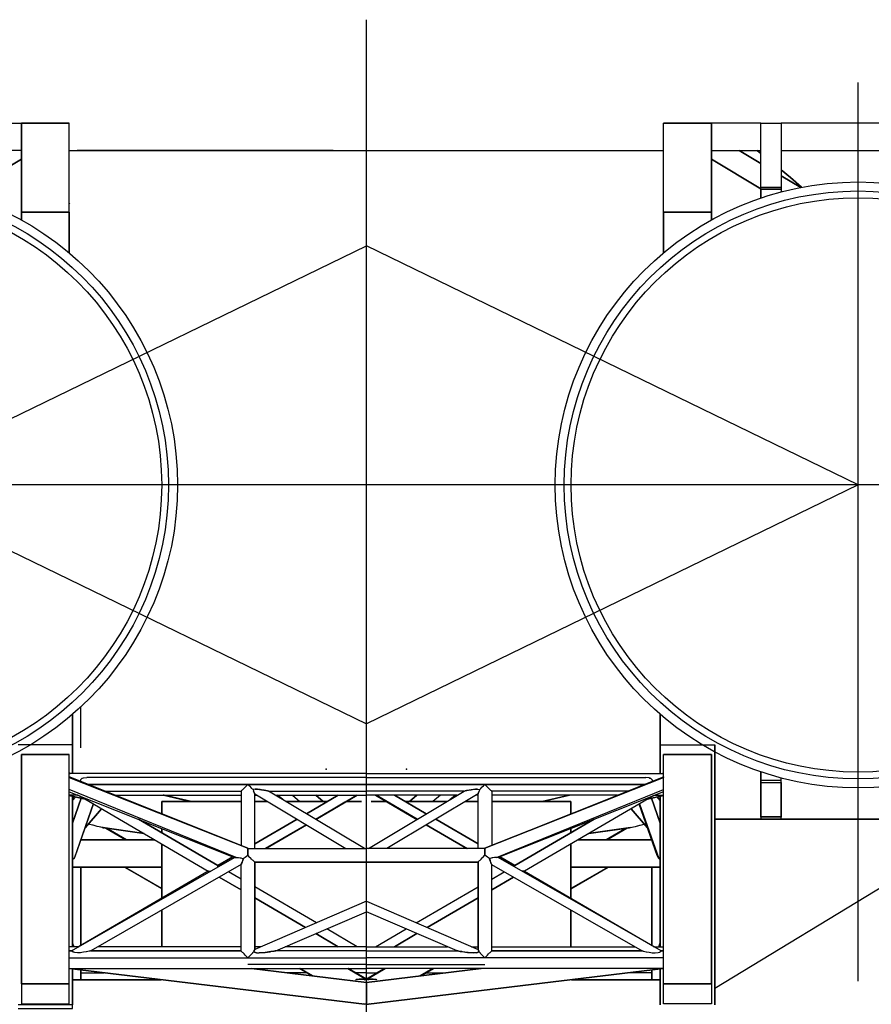
# Model space of a CAD drawing. Extents: x 11422 to 28242, y -7744 to 4136.
# Drawn here: x 23162 to 23864, y -7223 to -6411 of the extents above; entities that cross this region are included whole.
import ezdxf

# ---------------------------------------------------------------- set-up
doc = ezdxf.new("R2010")
doc.units = 0
doc.header["$LTSCALE"] = 200
doc.layers.get('0').update_dxf_attribs({"linetype": 'CONTINUOUS'})

# ---------------------------------------------------------------- blocks, each defined once
blk = doc.blocks.new('DX_SX')
at = {"color": 1}
for p, q in [((0, -584.24), (0, 383.51)), ((405.48, -409.14), (405.48, 331.86)), ((-245.09, 275.6), (245.09, 275.6)), ((-27.32, 275.6), (-238.57, 275.6)), ((-405.48, 0), (0, 197.02)), ((405.48, 0), (0, 197.02)), ((655.37, 0), (-738.18, 0)), ((-405.48, 0), (0, -196.88)), ((405.48, 0), (0, -196.88)), ((287.25, -275.6), (486.99, -275.6)), ((486.99, -275.6), (287.25, -275.6)), ((470.5, -303.76), (287.25, -415.09))]:
    blk.add_line(p, q, dxfattribs=at)
for points in [[(-325.26, 298.14), (-284.48, 298.14)], [(-245.09, 191.41), (-245.09, 224.98), (-245.09, 298.14), (-284.48, 298.14), (-284.48, 224.98), (-245.09, 224.98), (-245.09, 191.41)], [(-245.09, 224.98), (-284.48, 224.98), (-284.48, 218.53), (-284.48, 224.98), (-284.48, 298.14), (-245.09, 298.14)], [(245.09, 224.98), (284.48, 224.98), (284.48, 218.53), (284.48, 224.98), (284.48, 298.14), (245.09, 298.14)], [(245.09, 191.41), (245.09, 224.98), (245.09, 298.14), (284.48, 298.14), (284.48, 224.98), (245.09, 224.98), (245.09, 191.41)], [(325.26, 298.14), (284.48, 298.14)], [(342.04, 243.56), (325.26, 243.56), (325.26, 245.23), (342.04, 245.23), (325.26, 245.23), (325.26, 298.14), (342.04, 298.14), (342.04, 245.23), (342.04, 243.56), (325.26, 243.56)], [(468.82, 298.14), (342.04, 298.14)], [(-284.48, 275.6), (-325.26, 275.6)], [(-284.48, 268.67), (-325.26, 244.12), (-284.48, 268.67)], [(284.48, 275.6), (325.26, 275.6)], [(284.48, 268.67), (325.26, 244.12), (284.48, 268.67)], [(307.5, 275.6), (325.26, 264.99), (307.5, 275.6), (307.64, 275.6), (325.26, 265.06)], [(325.26, 273.31), (322.21, 275.6)], [(322.21, 275.6), (325.26, 273.31), (322.21, 275.6)], [(342.04, 275.6), (468.82, 275.6)], [(358.83, 245.37), (349.67, 253.48), (342.04, 259.86)], [(342.04, 259.86), (349.67, 253.48), (342.04, 259.86)], [(342.04, 254.94), (358.13, 245.23), (342.04, 254.94), (358.13, 245.23)], [(349.67, 253.48), (358.83, 245.37), (349.67, 253.48)], [(342.04, 243.56), (325.26, 243.56), (325.26, 236.49), (325.26, 243.56)], [(342.04, 243.56), (342.04, 241.9), (342.04, 241.55), (342.04, 241.83), (342.04, 241.97)], [(-244.39, 232.19), (-245.09, 231.84)], [(-235.52, -201.4), (-235.52, -182.88)], [(-235.52, -216.65), (-235.52, -201.4), (-235.52, -182.88)], [(-242.31, -237.81), (-242.31, -214.09), (-242.31, -209.51), (-242.31, -203.62), (-242.31, -197.17), (-242.31, -190.3), (-242.31, -188.98), (-242.31, -190.3), (-242.31, -197.17), (-242.31, -203.62), (-242.31, -209.51), (-242.31, -214.09), (-242.31, -237.81)], [(242.31, -237.81), (242.31, -214.09), (242.31, -209.51), (242.31, -203.62), (242.31, -197.17), (242.31, -190.3), (242.31, -188.98), (242.31, -190.3), (242.31, -197.17), (242.31, -203.62), (242.31, -209.51), (242.31, -214.09), (242.31, -237.81)], [(-242.31, -214.09), (-287.25, -214.09)], [(242.31, -214.09), (287.25, -214.09)], [(287.25, -428.66), (287.25, -214.09), (287.25, -428.66)], [(-245.09, -427.83), (-245.09, -411.32), (-245.09, -222.2), (-284.48, -222.2), (-284.48, -411.32), (-284.48, -427.83), (-245.09, -427.83), (-245.09, -411.32), (-284.48, -411.32), (-284.48, -427.83)], [(-284.48, -411.32), (-284.48, -222.2), (-245.09, -222.2)], [(245.09, -427.83), (245.09, -411.32), (245.09, -222.2), (284.48, -222.2), (284.48, -411.32), (284.48, -427.83), (245.09, -427.83), (245.09, -411.32), (284.48, -411.32), (284.48, -427.83)], [(284.48, -411.32), (284.48, -222.2), (245.09, -222.2)], [(-243.98, -237.81), (-244.26, -237.74), (-244.53, -237.67), (-244.81, -237.67), (-244.95, -237.67), (-245.09, -237.67), (-244.95, -237.67), (-244.53, -237.74), (-244.26, -237.74), (-244.12, -237.81), (-244.26, -237.74)], [(0, -237.81), (-245.09, -237.81)], [(-101.67, -307.99), (-100.84, -307.44), (-99.87, -306.81), (-99.87, -306.74), (-98.76, -306.05), (-97.65, -305.29), (-97.65, -303.83), (-97.65, -302.44), (-97.65, -301.26), (-97.65, -300.29), (-97.65, -299.6), (-97.65, -299.25), (-97.65, -299.6), (-97.65, -299.74), (-97.65, -300.29), (-97.65, -301.06), (-97.65, -301.26), (-97.65, -302.44), (-97.65, -303), (-97.65, -303.83), (-97.65, -305.29), (-97.65, -303.14), (-97.65, -301.33), (-97.65, -300.08), (-97.65, -299.6), (-97.65, -299.25), (-245.09, -240.72), (-245.09, -241.2), (-97.65, -299.25), (-245.09, -241.2)], [(-233.3, -241.48), (-233.58, -241.62), (-234.69, -242.04), (-235.52, -242.8), (-235.66, -243.01), (-236.07, -244.19)], [(-235.66, -243.01), (-235.8, -243.35), (-236.07, -244.19)], [(-235.66, -243.01), (-234.69, -242.04), (-233.99, -241.76), (-233.3, -241.48), (-230.39, -241.14)], [(0, -241.17), (-230.39, -241.14)], [(0, -237.81), (245.09, -237.81)], [(0, -241.17), (230.39, -241.14)], [(101.67, -307.99), (100.84, -307.44), (99.87, -306.81), (99.87, -306.74), (98.76, -306.05), (97.65, -305.29), (97.65, -303.83), (97.65, -302.44), (97.65, -301.26), (97.65, -300.29), (97.65, -299.6), (97.65, -299.25), (97.65, -299.6), (97.65, -299.74), (97.65, -300.29), (97.65, -301.06), (97.65, -301.26), (97.65, -302.44), (97.65, -303), (97.65, -303.83), (97.65, -305.29), (97.65, -303.14), (97.65, -301.33), (97.65, -300.08), (97.65, -299.6), (97.65, -299.25), (245.09, -240.72), (245.09, -241.2), (97.65, -299.25), (245.09, -241.2)], [(235.66, -243.01), (234.69, -242.04), (233.99, -241.76), (233.3, -241.48), (230.39, -241.14)], [(233.3, -241.48), (233.58, -241.62), (234.69, -242.04), (235.52, -242.8), (235.66, -243.01), (236.07, -244.19)], [(235.66, -243.01), (235.8, -243.35), (236.07, -244.19)], [(243.98, -237.81), (244.26, -237.74), (244.53, -237.67), (244.81, -237.67), (244.95, -237.67), (245.09, -237.67), (244.95, -237.67), (244.53, -237.74), (244.26, -237.74), (244.12, -237.81), (244.26, -237.74)], [(342.14, -243.56), (325.36, -243.56), (325.36, -236.42), (325.36, -243.56)], [(342.14, -243.56), (342.14, -241.83), (342.14, -241.48), (342.14, -241.76), (342.14, -241.9)], [(-245.09, -252.86), (-108.6, -307.02), (-108.47, -307.02), (-108.05, -307.02), (-107.36, -307.02), (-245.09, -251.05)], [(-229.69, -246.82), (0, -246.82)], [(0, -246.82), (-229.69, -246.82)], [(-93.35, -251.05), (-93.76, -250.78), (-94.32, -250.22), (-95.29, -249.18), (-95.57, -248.9), (-96.54, -248), (-97.65, -246.82), (-99.87, -248.97), (-101.67, -250.78), (-102.36, -251.47), (-102.92, -251.95), (-103.2, -252.3), (-103.33, -252.44)], [(-91.68, -250.84), (-93.35, -251.05), (-93.35, -251.12), (-93.07, -252.37), (-92.79, -252.93), (-92.52, -253.48), (-92.24, -254.24), (-92.24, -254.38), (-92.1, -254.73), (-92.24, -254.38), (-92.52, -253.69), (-92.52, -253.48), (-93.07, -252.37)], [(-86.41, -251.26), (-87.52, -251.12), (-89.88, -250.84), (-90.99, -250.84), (-91.68, -250.84), (-89.88, -250.84), (-86.41, -251.26)], [(-82.94, -251.88), (-84.19, -251.68), (-86.41, -251.26), (-82.94, -251.88)], [(229.69, -246.82), (0, -246.82)], [(0, -246.82), (229.69, -246.82)], [(82.94, -251.88), (84.19, -251.68), (86.41, -251.26), (82.94, -251.88)], [(86.41, -251.26), (87.52, -251.12), (89.88, -250.84), (90.99, -250.84), (91.68, -250.84), (89.88, -250.84), (86.41, -251.26)], [(91.68, -250.84), (93.35, -251.05), (93.35, -251.12), (93.07, -252.37), (92.79, -252.93), (92.52, -253.48), (92.24, -254.24), (92.24, -254.38), (92.1, -254.73), (92.24, -254.38), (92.52, -253.69), (92.52, -253.48), (93.07, -252.37)], [(93.35, -251.05), (93.76, -250.78), (94.32, -250.22), (95.29, -249.18), (95.57, -248.9), (96.54, -248), (97.65, -246.82), (99.87, -248.97), (101.67, -250.78), (102.36, -251.47), (102.92, -251.95), (103.2, -252.3), (103.33, -252.44)], [(245.09, -252.86), (108.6, -307.02), (108.47, -307.02), (108.05, -307.02), (107.36, -307.02), (245.09, -251.05)], [(342.14, -245.23), (342.14, -243.56), (325.36, -243.56), (325.36, -245.23), (342.14, -245.23), (342.14, -243.56)], [(325.36, -273.94), (325.36, -273.18), (325.36, -245.23), (325.36, -243.56)], [(325.36, -245.23), (325.36, -273.18), (342.14, -273.18), (342.14, -273.94), (325.36, -273.94), (325.36, -275.6), (342.14, -275.6), (342.14, -273.94), (325.36, -273.94), (325.36, -275.6), (342.14, -275.6), (342.14, -273.94), (342.14, -273.18)], [(342.14, -245.23), (342.14, -273.18), (342.14, -245.23)], [(-245.09, -252.86), (-108.6, -307.02)], [(-237.74, -255.77), (-245.09, -255.77)], [(-231.77, -259.03), (-245.09, -255.98), (-231.77, -259.03), (-245.09, -255.98)], [(-242.31, -380.67), (-242.31, -256.6), (-242.31, -380.67)], [(-240.79, -258.54), (-242.31, -258.33), (-242.31, -257.64), (-241.34, -256.81)], [(-242.31, -260.21), (-239.68, -257.16), (-242.31, -260.21), (-239.68, -257.16), (-242.31, -260.21)], [(-242.31, -278.65), (-235.1, -258.27), (-242.31, -278.65), (-235.1, -258.27)], [(-236.91, -256.05), (-130.38, -318.25), (-130.24, -318.25), (-129.69, -318.25), (-128.16, -318.25)], [(-215.68, -252.37), (-103.33, -252.44), (-103.33, -296.96)], [(-207.08, -255.77), (-103.33, -255.77)], [(-144.25, -260.97), (-166.72, -255.77), (-167.41, -255.77), (-145.08, -260.97), (-167.55, -255.77)], [(-92.1, -299.67), (-92.1, -254.73), (-16.92, -299.67)], [(-92.1, -255.77), (-90.3, -255.77)], [(-1.66, -299.67), (-80.59, -252.44), (-80.86, -252.37), (-81.42, -252.23), (-81.56, -252.23), (-82.94, -251.88), (-82.67, -251.95), (-81.42, -252.23)], [(-80.59, -252.44), (0, -252.44)], [(-74.9, -255.77), (0, -255.77)], [(-68.8, -259.37), (-73.24, -255.77)], [(-61.03, -255.77), (-54.79, -260.97)], [(-49.38, -271.03), (-23.16, -255.77), (-49.38, -271.03), (-23.16, -255.77)], [(-17.62, -261.59), (-41.61, -275.67), (-7.49, -255.77), (-41.61, -275.67), (-41.89, -275.53), (-8.04, -255.77)], [(-41.75, -255.77), (-35.51, -260.97), (-41.61, -255.77)], [(80.59, -252.44), (0, -252.44)], [(74.9, -255.77), (0, -255.77)], [(1.66, -299.67), (80.59, -252.44), (80.86, -252.37), (81.42, -252.23), (81.56, -252.23), (82.94, -251.88), (82.67, -251.95), (81.42, -252.23)], [(17.62, -261.59), (41.61, -275.67), (7.49, -255.77), (41.61, -275.67), (41.89, -275.53), (8.04, -255.77)], [(92.1, -299.67), (92.1, -254.73), (16.92, -299.67)], [(49.38, -271.03), (23.16, -255.77), (49.38, -271.03), (23.16, -255.77)], [(41.75, -255.77), (35.51, -260.97), (41.61, -255.77)], [(61.03, -255.77), (54.79, -260.97)], [(68.8, -259.37), (73.24, -255.77)], [(92.1, -255.77), (90.3, -255.77)], [(215.68, -252.37), (103.33, -252.44), (103.33, -296.96)], [(207.08, -255.77), (103.33, -255.77)], [(245.09, -252.86), (108.6, -307.02)], [(236.91, -256.05), (130.38, -318.25), (130.24, -318.25), (129.69, -318.25), (128.16, -318.25)], [(144.25, -260.97), (166.72, -255.77), (167.41, -255.77), (145.08, -260.97), (167.55, -255.77)], [(231.77, -259.03), (245.09, -255.98), (231.77, -259.03), (245.09, -255.98)], [(242.31, -278.65), (235.1, -258.27), (242.31, -278.65), (235.1, -258.27)], [(237.74, -255.77), (245.09, -255.77)], [(242.31, -260.21), (239.68, -257.16), (242.31, -260.21), (239.68, -257.16), (242.31, -260.21)], [(240.79, -258.54), (242.31, -258.33), (242.31, -257.64), (241.34, -256.81)], [(242.31, -380.67), (242.31, -256.6), (242.31, -380.67)], [(-239.82, -305.56), (-224.98, -262.98), (-225.25, -262.84), (-241.07, -307.99), (-239.82, -305.56)], [(-218.32, -266.86), (-231.77, -282.61), (-218.32, -266.86)], [(-103.33, -260.97), (-168.66, -260.97), (-168.66, -271.03)], [(-168.66, -260.97), (-103.33, -260.97)], [(-168.66, -271.03), (-168.66, -260.97)], [(-92.1, -260.97), (-81.56, -260.97), (-92.1, -260.97)], [(-66.3, -260.97), (-32.04, -260.97), (-66.3, -260.97)], [(-16.37, -260.97), (-3.88, -260.97), (-16.37, -260.97)], [(16.37, -260.97), (3.88, -260.97), (16.37, -260.97)], [(66.3, -260.97), (32.04, -260.97), (66.3, -260.97)], [(92.1, -260.97), (81.56, -260.97), (92.1, -260.97)], [(168.66, -260.97), (103.33, -260.97)], [(103.33, -260.97), (168.66, -260.97), (168.66, -271.03)], [(168.66, -271.03), (168.66, -260.97)], [(218.32, -266.86), (231.77, -282.61), (218.32, -266.86)], [(239.82, -305.56), (224.98, -262.98), (225.25, -262.84), (241.07, -307.99), (239.82, -305.56)], [(-122.47, -314.93), (-122.47, -314.02), (-122.47, -313.68), (-187.94, -275.46), (-122.47, -313.68), (-109.99, -306.4), (-122.47, -313.68), (-109.99, -306.4)], [(-92.1, -295.92), (-57.15, -275.6), (-92.1, -295.92), (-57.15, -275.6)], [(92.1, -295.92), (57.15, -275.6), (92.1, -295.92), (57.15, -275.6)], [(122.47, -314.93), (122.47, -314.02), (122.47, -313.68), (187.94, -275.46), (122.47, -313.68), (109.99, -306.4), (122.47, -313.68), (109.99, -306.4)], [(-228.03, -279.76), (-229.14, -279.42)], [(-216.79, -282.54), (-216.93, -282.54), (-217.76, -282.4), (-218.87, -282.19), (-219.15, -282.12), (-220.26, -281.84), (-221.93, -281.5), (-223.59, -281.01), (-223.73, -281.01), (-225.81, -280.46), (-228.03, -279.76), (-229.14, -279.42)], [(-223.73, -281.01), (-225.39, -280.53), (-225.81, -280.46)], [(-218.87, -282.19), (-220.26, -281.84), (-220.4, -281.84)], [(-183.23, -287.39), (-216.93, -282.54), (-216.38, -282.54), (-216.93, -282.54), (-217.07, -282.47), (-217.21, -282.47), (-217.76, -282.4), (-183.23, -287.32), (-183.37, -287.32), (-217.21, -282.47)], [(-197.79, -292.46), (-214.3, -282.89), (-214.85, -282.82), (-198.35, -292.46), (-214.85, -282.82), (-214.3, -282.89), (-197.79, -292.46)], [(-168.66, -286.77), (-168.66, -283.16), (-168.66, -286.77)], [(-49.66, -280.04), (-83.36, -299.67), (-82.81, -299.67), (-49.38, -280.18), (-82.81, -299.67), (-49.38, -280.18)], [(49.66, -280.04), (83.36, -299.67), (82.81, -299.67), (49.38, -280.18), (82.81, -299.67), (49.38, -280.18)], [(168.66, -286.77), (168.66, -283.16), (168.66, -286.77)], [(183.23, -287.39), (216.93, -282.54), (216.38, -282.54), (216.93, -282.54), (217.07, -282.47), (217.21, -282.47), (217.76, -282.4), (183.23, -287.32), (183.37, -287.32), (217.21, -282.47)], [(197.79, -292.46), (214.3, -282.89), (214.85, -282.82), (198.35, -292.46), (214.85, -282.82), (214.3, -282.89), (197.79, -292.46)], [(216.79, -282.54), (216.93, -282.54), (217.76, -282.4), (218.87, -282.19), (219.15, -282.12), (220.26, -281.84), (221.93, -281.5), (223.59, -281.01), (223.73, -281.01), (225.81, -280.46), (228.03, -279.76), (229.14, -279.42)], [(218.87, -282.19), (220.26, -281.84), (220.4, -281.84)], [(223.73, -281.01), (225.39, -280.53), (225.81, -280.46)], [(228.03, -279.76), (229.14, -279.42)], [(-174.49, -292.46), (-235.24, -292.46), (-174.49, -292.46)], [(-168.66, -340.52), (-168.66, -295.85), (-168.66, -340.52)], [(-92.52, -310.49), (-93.35, -309.65), (-93.76, -309.24), (-94.6, -308.41), (-95.57, -307.44), (-95.98, -306.95), (-97.65, -305.29), (-97.65, -303.14), (-97.65, -301.33), (-97.65, -300.08), (-97.65, -299.67), (0, -299.67)], [(92.52, -310.49), (93.35, -309.65), (93.76, -309.24), (94.6, -308.41), (95.57, -307.44), (95.98, -306.95), (97.65, -305.29), (97.65, -303.14), (97.65, -301.33), (97.65, -300.08), (97.65, -299.67), (0, -299.67)], [(168.66, -340.52), (168.66, -295.85), (168.66, -340.52)], [(174.49, -292.46), (235.24, -292.46), (174.49, -292.46)], [(-241.62, -385.04), (-242.18, -384.76), (-242.45, -384.62), (-243.01, -384.28), (-243.01, -384.21), (-243.01, -384.28), (-243.15, -384.07), (-108.6, -307.02)], [(-241.07, -307.99), (-242.31, -309.1)], [(-107.36, -307.02), (-106.39, -307.09), (-105.55, -307.16), (-104.17, -307.3), (-103.61, -307.44), (-102.22, -307.85), (-101.67, -308.06), (-101.95, -309.52), (-101.95, -309.65), (-101.81, -309.31), (-101.81, -309.24)], [(-107.36, -307.02), (-105.55, -307.16), (-103.61, -307.44)], [(-103.2, -384.07), (-103.33, -384.07), (-103.33, -312.98), (-103.2, -312.91), (-103.33, -312.98), (-102.92, -312.29), (-102.92, -312.01), (-102.5, -311.11), (-101.95, -309.65), (-101.67, -308.06), (-101.67, -307.99), (-101.95, -309.65), (-101.81, -309.24), (-101.81, -309.17), (-101.81, -308.96)], [(107.36, -307.02), (106.39, -307.09), (105.55, -307.16), (104.17, -307.3), (103.61, -307.44), (102.22, -307.85), (101.67, -308.06), (101.95, -309.52), (101.95, -309.65), (101.81, -309.31), (101.81, -309.24)], [(103.2, -384.07), (103.33, -384.07), (103.33, -312.98), (103.2, -312.91), (103.33, -312.98), (102.92, -312.29), (102.92, -312.01), (102.5, -311.11), (101.95, -309.65), (101.67, -308.06), (101.67, -307.99), (101.95, -309.65), (101.81, -309.24), (101.81, -309.17), (101.81, -308.96)], [(107.36, -307.02), (105.55, -307.16), (103.61, -307.44)], [(241.62, -385.04), (242.18, -384.76), (242.45, -384.62), (243.01, -384.28), (243.01, -384.21), (243.01, -384.28), (243.15, -384.07), (108.6, -307.02)], [(241.07, -307.99), (242.31, -309.1)], [(-168.66, -314.99), (-242.31, -314.99), (-168.66, -314.99)], [(-235.52, -314.99), (-235.52, -379.49)], [(-235.52, -379.49), (-235.52, -314.99)], [(-103.2, -312.91), (-227.33, -384.07), (-227.47, -384.07), (-227.61, -384.14), (-228.31, -384.28), (-228.58, -384.28), (-230.8, -384.76), (-230.94, -384.76)], [(-168.66, -332.82), (-199.32, -314.99), (-168.66, -332.75), (-168.66, -332.68), (-199.18, -314.99)], [(-102.5, -311.11), (-102.5, -311.25), (-102.92, -312.29), (-103.06, -312.5), (-103.33, -312.98), (-103.06, -312.57), (-103.06, -312.5)], [(-103.06, -312.57), (-103.06, -312.64)], [(-92.52, -310.49), (-92.1, -310.9), (0, -310.9)], [(0, -343.19), (-92.1, -382.96), (-92.1, -310.9), (-92.1, -310.83), (-92.1, -382.96), (-92.1, -383.1), (-92.24, -383.38), (-92.38, -383.58), (-92.1, -383.1)], [(0, -310.87), (-92.1, -310.83), (-92.1, -310.9)], [(92.52, -310.49), (92.1, -310.9), (0, -310.9)], [(0, -310.87), (92.1, -310.83), (92.1, -310.9)], [(0, -343.19), (92.1, -382.96), (92.1, -310.9), (92.1, -310.83), (92.1, -382.96), (92.1, -383.1), (92.24, -383.38), (92.38, -383.58), (92.1, -383.1)], [(102.5, -311.11), (102.5, -311.25), (102.92, -312.29), (103.06, -312.5), (103.33, -312.98), (103.06, -312.57), (103.06, -312.5)], [(103.06, -312.57), (103.06, -312.64)], [(103.2, -312.91), (227.33, -384.07), (227.47, -384.07), (227.61, -384.14), (228.31, -384.28), (228.58, -384.28), (230.8, -384.76), (230.94, -384.76)], [(168.66, -314.99), (242.31, -314.99), (168.66, -314.99)], [(168.66, -332.82), (199.32, -314.99), (168.66, -332.75), (168.66, -332.68), (199.18, -314.99)], [(235.52, -379.49), (235.52, -314.99)], [(235.52, -314.99), (235.52, -379.49)], [(-130.24, -318.25), (-130.38, -318.25), (-237.46, -380.67), (-237.18, -380.67), (-245.09, -380.67), (-245.09, -380.6), (-244.67, -380.67), (-245.09, -380.6)], [(-103.33, -333.86), (-121.37, -323.32), (-103.33, -333.86)], [(-103.33, -324.84), (-113.6, -318.88)], [(103.33, -324.84), (113.6, -318.88)], [(103.33, -333.86), (121.37, -323.32), (103.33, -333.86)], [(130.24, -318.25), (130.38, -318.25), (237.46, -380.67), (237.18, -380.67), (245.09, -380.67), (245.09, -380.6), (244.67, -380.67), (245.09, -380.6)], [(-41.19, -360.97), (-92.1, -331.36)], [(41.19, -360.97), (92.1, -331.36)], [(-92.1, -340.45), (-50.21, -364.86), (-92.1, -340.45)], [(92.1, -340.45), (50.21, -364.86), (92.1, -340.45)], [(-168.66, -350.43), (-168.66, -380.67), (-168.66, -350.43)], [(-92.93, -384.97), (-91.41, -385.32), (-90.71, -385.53), (-88.35, -385.66), (-83.92, -385.32), (-83.36, -385.32), (-79.34, -384.76), (-78.64, -384.69), (-76.29, -384.28), (-76.01, -384.28), (-75.32, -384.14), (-74.76, -384.07), (0, -351.81)], [(92.93, -384.97), (91.41, -385.32), (90.71, -385.53), (88.35, -385.66), (83.92, -385.32), (83.36, -385.32), (79.34, -384.76), (78.64, -384.69), (76.29, -384.28), (76.01, -384.28), (75.32, -384.14), (74.76, -384.07), (0, -351.81)], [(168.66, -350.43), (168.66, -380.67), (168.66, -350.43)], [(-41.75, -369.78), (-23.16, -380.67), (-41.75, -369.78)], [(-7.49, -380.67), (-32.73, -365.9)], [(7.49, -380.67), (32.73, -365.9)], [(41.75, -369.78), (23.16, -380.67), (41.75, -369.78)], [(-241.07, -380.67), (-242.31, -377.41)], [(-103.33, -380.67), (-221.37, -380.67)], [(-86.69, -380.67), (-92.1, -380.67)], [(0, -380.67), (-66.85, -380.67)], [(0, -380.67), (66.85, -380.67)], [(86.69, -380.67), (92.1, -380.67)], [(103.33, -380.67), (221.37, -380.67)], [(241.07, -380.67), (242.31, -377.41)], [(-240.51, -385.39), (-241.62, -385.04), (-242.45, -384.62), (-242.59, -384.49), (-243.01, -384.21), (-243.15, -384.07), (-245.09, -384.07), (-243.15, -384.07), (-245.09, -384.07)], [(-238.15, -385.66), (-240.51, -385.39), (-240.65, -385.39)], [(-90.71, -385.53), (-92.93, -384.97), (-93.76, -385.73), (-93.9, -385.87), (-95.01, -386.98), (-95.57, -387.54), (-96.26, -388.3), (-97.65, -389.69), (-99.31, -388.02), (-99.87, -387.54), (-100.84, -386.57), (-101.67, -385.73), (-102.09, -385.32), (-102.92, -384.49), (-103.33, -384.07), (-227.47, -384.07), (-103.2, -384.07), (-227.33, -384.07), (-227.47, -384.07), (-227.61, -384.14), (-228.58, -384.28), (-229.55, -384.49), (-230.8, -384.76), (-233.16, -385.18), (-235.66, -385.53), (-238.15, -385.66)], [(-233.16, -385.18), (-234.55, -385.39), (-235.66, -385.53)], [(-92.65, -384.21), (-92.79, -384.55), (-92.93, -384.97), (-92.65, -384.21)], [(-92.38, -383.58), (-92.65, -384.21), (-92.52, -383.86), (-92.38, -383.58)], [(0, -384.07), (-74.76, -384.07), (-75.32, -384.14), (-76.29, -384.28), (-77.4, -384.49), (-78.64, -384.69), (-83.36, -385.32), (-88.35, -385.66), (-83.92, -385.32)], [(0, -384.07), (-74.76, -384.07)], [(0, -384.07), (74.76, -384.07), (75.32, -384.14), (76.29, -384.28), (77.4, -384.49), (78.64, -384.69), (83.36, -385.32), (88.35, -385.66), (83.92, -385.32)], [(0, -384.07), (74.76, -384.07)], [(90.71, -385.53), (92.93, -384.97), (93.76, -385.73), (93.9, -385.87), (95.01, -386.98), (95.57, -387.54), (96.26, -388.3), (97.65, -389.69), (99.31, -388.02), (99.87, -387.54), (100.84, -386.57), (101.67, -385.73), (102.09, -385.32), (102.92, -384.49), (103.33, -384.07), (227.47, -384.07), (103.2, -384.07), (227.33, -384.07), (227.47, -384.07), (227.61, -384.14), (228.58, -384.28), (229.55, -384.49), (230.8, -384.76), (233.16, -385.18), (235.66, -385.53), (238.15, -385.66)], [(92.38, -383.58), (92.65, -384.21), (92.52, -383.86), (92.38, -383.58)], [(92.65, -384.21), (92.79, -384.55), (92.93, -384.97), (92.65, -384.21)], [(233.16, -385.18), (234.55, -385.39), (235.66, -385.53)], [(238.15, -385.66), (240.51, -385.39), (240.65, -385.39)], [(240.51, -385.39), (241.62, -385.04), (242.45, -384.62), (242.59, -384.49), (243.01, -384.21), (243.15, -384.07), (245.09, -384.07), (243.15, -384.07), (245.09, -384.07)], [(-245.09, -389.69), (0, -389.69)], [(0, -395.3), (-97.65, -395.3)], [(245.09, -389.69), (0, -389.69)], [(0, -395.3), (97.65, -395.3)], [(-287.25, -431.51), (-242.31, -431.51), (-242.31, -431.16), (-242.31, -430.88), (-242.31, -430.6), (-242.31, -430.26), (-242.31, -428.66), (-242.31, -398.98), (-242.31, -428.66), (-287.25, -428.66)], [(-245.09, -398.63), (0, -398.63)], [(0, -428.04), (-1.66, -427.9), (-2.22, -427.83), (-1.66, -427.9), (-245.09, -398.7), (-1.66, -427.9)], [(-235.52, -407.79), (-235.52, -402.17), (-235.52, -399.81)], [(-235.52, -399.81), (-235.52, -402.17), (-216.1, -402.17)], [(-235.52, -402.17), (-235.52, -407.79)], [(0, -410.01), (-94.73, -398.63), (0, -410.01), (0, -410.21), (0, -410.35), (0, -410.7), (0, -411.05), (0, -411.53), (0, -412.02), (0, -412.64), (0, -413.2), (0, -414.03), (0, -414.65), (0, -415.62), (0, -416.25), (0, -417.29), (0, -417.91), (0, -419.02), (0, -419.72), (0, -420.83), (0, -421.38), (0, -422.49), (0, -423.04), (0, -424.08), (0, -424.5), (0, -425.4), (0, -425.82), (0, -426.58), (0, -426.86), (0, -427.41), (0, -427.55), (0, -427.9), (0, -428.04)], [(-49.24, -402.17), (-65.19, -402.17)], [(-44.39, -404.67), (-54.79, -398.63), (-44.39, -404.67), (-44.94, -404.6), (-55.34, -398.63)], [(-15.4, -398.63), (0, -407.58), (-15.4, -398.63), (-14.98, -398.63), (0, -407.37), (-14.98, -398.63)], [(0, -402.17), (-8.88, -402.17)], [(15.4, -398.63), (0, -407.58), (15.4, -398.63), (14.98, -398.63), (0, -407.37), (14.98, -398.63)], [(0, -410.01), (94.73, -398.63), (0, -410.01), (0, -410.21), (0, -410.35), (0, -410.7), (0, -411.05), (0, -411.53), (0, -412.02), (0, -412.64), (0, -413.2), (0, -414.03), (0, -414.65), (0, -415.62), (0, -416.25), (0, -417.29), (0, -417.91), (0, -419.02), (0, -419.72), (0, -420.83), (0, -421.38), (0, -422.49), (0, -423.04), (0, -424.08), (0, -424.5), (0, -425.4), (0, -425.82), (0, -426.58), (0, -426.86), (0, -427.41), (0, -427.55), (0, -427.9), (0, -428.04)], [(245.09, -398.63), (0, -398.63)], [(0, -428.04), (1.66, -427.9), (2.22, -427.83), (1.66, -427.9), (245.09, -398.7), (1.66, -427.9)], [(0, -402.17), (8.88, -402.17)], [(44.39, -404.67), (54.79, -398.63), (44.39, -404.67), (44.94, -404.6), (55.34, -398.63)], [(49.24, -402.17), (65.19, -402.17)], [(235.52, -399.81), (235.52, -402.17), (216.1, -402.17)], [(235.52, -407.79), (235.52, -402.17), (235.52, -399.81)], [(235.52, -402.17), (235.52, -407.79)], [(242.31, -428.66), (242.31, -398.98), (242.31, -428.66)], [(-284.48, -411.32), (-245.09, -411.32)], [(-169.22, -407.79), (-242.31, -407.79), (-169.22, -407.79)], [(-8.74, -407.79), (-8.04, -407.51), (-5.55, -407.23), (-3.19, -407.44), (-2.77, -407.44), (-1.25, -407.79), (-1.11, -407.79), (-2.77, -407.44), (-5.55, -407.23)], [(-5.96, -407.3), (-8.04, -407.51), (-8.46, -407.65), (-8.74, -407.79)], [(8.74, -407.79), (8.04, -407.51), (5.55, -407.23), (3.19, -407.44), (2.77, -407.44), (1.25, -407.79), (1.11, -407.79), (2.77, -407.44), (5.55, -407.23)], [(5.96, -407.3), (8.04, -407.51), (8.46, -407.65), (8.74, -407.79)], [(169.22, -407.79), (242.31, -407.79), (169.22, -407.79)], [(284.48, -411.32), (245.09, -411.32)]]:
    blk.add_lwpolyline(points, dxfattribs=at)
for centre, radius in [((-405.48, 0), 249.74), ((405.48, 0), 249.74), ((-405.48, 0), 242.31), ((-405.48, 0), 236.7), ((405.48, 0), 242.31), ((405.48, 0), 236.7)]:
    blk.add_circle(centre, radius, dxfattribs=at)
for p in [(-33.01, -234.27), (33.01, -234.27)]:
    blk.add_point(p, dxfattribs=at)

msp = doc.modelspace()

# ---------------------------------------------------------------- block references
at = {"color": 7, "linetype": 'CONTINUOUS'}
msp.add_blockref('DX_SX', (23447.667, -6795.001), dxfattribs=at)

doc.saveas('drawing.dxf')
